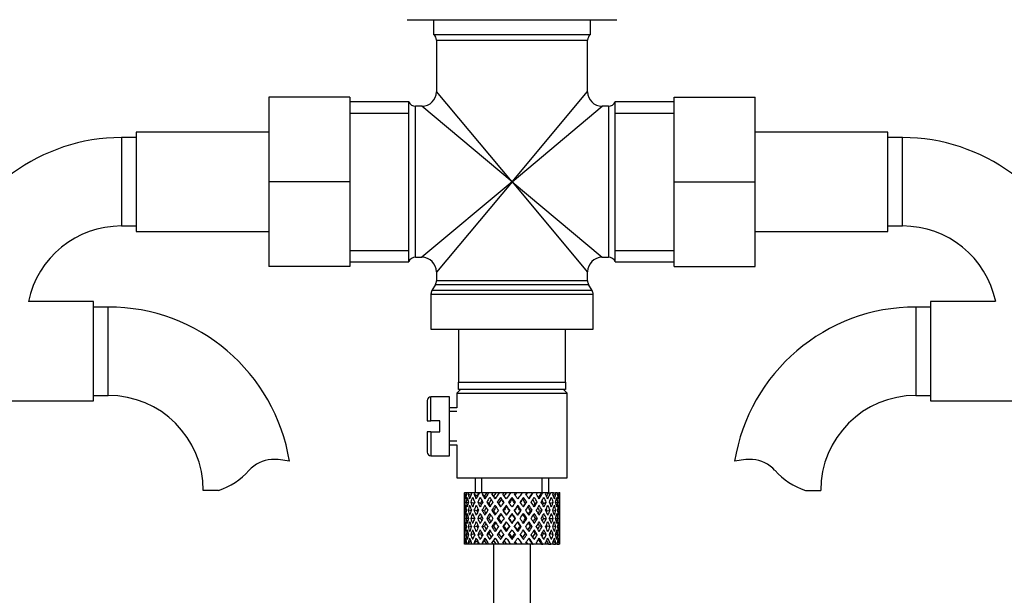
# Model space of a CAD drawing. Units: millimetres. Extents: x 0 to 1164, y 0 to 2042.
# Drawn here: x 569 to 703, y 1333 to 1411 of the extents above; entities that cross this region are included whole.
import ezdxf
from ezdxf import colors
from ezdxf.entities.mleader import LeaderData, LeaderLine
from ezdxf.math import Vec2, Vec3

# ---------------------------------------------------------------- set-up
doc = ezdxf.new("R2010")
doc.units = ezdxf.units.MM
doc.layers.add('DV1_Défaut', color=7, linetype='Continuous')
doc.layers.add('Défaut', color=7, linetype='Continuous')

# ---------------------------------------------------------------- blocks, each defined once
blk = doc.blocks.new('_DOT')
at = {"color": 0}
blk.add_line((0, 0), (-1, 0), dxfattribs=at)
at = {"color": 0, "const_width": 0.333}
blk.add_lwpolyline([(-0.1665, 0, 1), (0.1665, 0, 1)], format="xyb", close=True, dxfattribs=at)
blk = doc.blocks.new('SE')
at = {"layer": 'DV1_Défaut', "color": 7, "linetype": 'Continuous'}
for p, q in [((622.08, 1411.05), (650.51, 1411.05)), ((625.65, 1411.05), (625.65, 1409.05)), ((646.95, 1409.05), (646.95, 1411.05)), ((625.65, 1409.05), (646.95, 1409.05)), ((626.05, 1408.25), (646.55, 1408.25)), ((626.05, 1408.25), (626.05, 1401.3)), ((646.55, 1401.3), (646.55, 1408.25)), ((603.3, 1400.55), (603.3, 1389.05)), ((614.3, 1400.55), (603.3, 1400.55)), ((614.3, 1400.55), (614.3, 1389.05)), ((636.3, 1389.05), (626.05, 1401.3)), ((636.3, 1389.05), (646.55, 1401.3)), ((658.3, 1400.55), (669.3, 1400.55)), ((658.3, 1389.02), (658.3, 1400.55)), ((669.3, 1389.02), (669.3, 1400.55)), ((622.3, 1399.9), (614.3, 1399.9)), ((622.3, 1378.2), (622.3, 1399.9)), ((623.21, 1378.8), (623.21, 1399.3)), ((624.05, 1399.3), (623.21, 1399.3)), ((636.3, 1389.05), (624.05, 1399.3)), ((636.3, 1389.05), (648.55, 1399.3)), ((649.38, 1399.3), (648.55, 1399.3)), ((649.38, 1399.3), (649.38, 1378.8)), ((650.3, 1378.2), (650.3, 1399.9)), ((658.3, 1399.9), (650.3, 1399.9)), ((614.3, 1398.37), (622.3, 1398.37)), ((650.3, 1398.37), (658.3, 1398.37)), ((583.3, 1395.05), (583.3, 1383.05)), ((585.3, 1395.05), (583.3, 1395.05)), ((585.3, 1395.8), (585.3, 1382.3)), ((603.3, 1395.8), (585.3, 1395.8)), ((687.3, 1395.8), (669.3, 1395.8)), ((687.3, 1382.3), (687.3, 1395.8)), ((689.3, 1395.05), (687.3, 1395.05)), ((689.3, 1383.05), (689.3, 1395.05)), ((603.3, 1389.05), (603.3, 1377.55)), ((614.3, 1389.05), (603.3, 1389.05)), ((614.3, 1389.05), (614.3, 1377.55)), ((636.3, 1389.05), (624.05, 1378.8)), ((636.3, 1389.05), (626.05, 1376.8)), ((636.3, 1389.05), (646.55, 1376.8)), ((636.3, 1389.05), (648.55, 1378.8)), ((658.3, 1389.02), (669.3, 1389.02)), ((658.3, 1377.55), (658.3, 1389.02)), ((669.3, 1377.55), (669.3, 1389.02)), ((583.3, 1383.05), (585.3, 1383.05)), ((687.3, 1383.05), (689.3, 1383.05)), ((585.3, 1382.3), (603.3, 1382.3)), ((669.3, 1382.3), (687.3, 1382.3)), ((614.3, 1379.73), (622.3, 1379.73)), ((650.3, 1379.73), (658.3, 1379.73)), ((614.3, 1377.55), (603.3, 1377.55)), ((614.3, 1378.2), (622.3, 1378.2)), ((623.21, 1378.8), (624.05, 1378.8)), ((648.55, 1378.8), (649.38, 1378.8)), ((650.3, 1378.2), (658.3, 1378.2)), ((658.3, 1377.55), (669.3, 1377.55)), ((626.05, 1376.8), (626.05, 1375.62)), ((646.55, 1375.62), (646.55, 1376.8)), ((625.91, 1375.12), (625.43, 1374.28)), ((625.91, 1375.12), (646.68, 1375.12)), ((646.55, 1375.62), (626.05, 1375.62)), ((647.16, 1374.28), (646.68, 1375.12)), ((625.3, 1373.78), (647.3, 1373.78)), ((625.3, 1373.78), (625.3, 1369.05)), ((647.16, 1374.28), (625.43, 1374.28)), ((647.3, 1369.05), (647.3, 1373.78)), ((579.5, 1372.8), (570.67, 1372.8)), ((579.5, 1359.3), (579.5, 1372.8)), ((693.1, 1372.8), (693.1, 1359.3)), ((701.93, 1372.8), (693.1, 1372.8)), ((581.5, 1372.05), (579.5, 1372.05)), ((581.5, 1360.05), (581.5, 1372.05)), ((691.1, 1372.05), (691.1, 1360.05)), ((693.1, 1372.05), (691.1, 1372.05)), ((625.3, 1369.05), (647.3, 1369.05)), ((629.05, 1369.05), (629.05, 1361.85)), ((643.55, 1361.85), (643.55, 1369.05)), ((629.05, 1360.85), (629.05, 1361.85)), ((629.05, 1361.85), (643.55, 1361.85)), ((643.55, 1361.85), (643.55, 1360.85)), ((629.3, 1360.85), (628.8, 1360.35)), ((628.8, 1360.35), (643.8, 1360.35)), ((628.8, 1360.35), (628.8, 1358.35)), ((643.55, 1360.85), (629.05, 1360.85)), ((643.8, 1360.35), (643.3, 1360.85)), ((643.8, 1348.85), (643.8, 1360.35)), ((561.5, 1359.3), (579.5, 1359.3)), ((579.5, 1360.05), (581.5, 1360.05)), ((624.8, 1359.35), (624.8, 1356.6)), ((625.3, 1356.6), (625.3, 1359.85)), ((627.8, 1359.85), (625.3, 1359.85)), ((627.8, 1351.85), (627.8, 1359.85)), ((691.1, 1360.05), (693.1, 1360.05)), ((693.1, 1359.3), (711.1, 1359.3)), ((628.8, 1358.35), (627.8, 1358.35)), ((628.8, 1357.86), (627.8, 1357.86)), ((624.8, 1356.6), (625.3, 1356.6)), ((626.5, 1356.6), (625.3, 1356.6)), ((626.5, 1355.1), (626.5, 1356.6)), ((625.3, 1355.1), (624.8, 1355.1)), ((624.8, 1355.1), (624.8, 1352.35)), ((625.3, 1355.1), (625.3, 1351.85)), ((625.3, 1355.1), (626.5, 1355.1)), ((628.8, 1353.84), (627.8, 1353.84)), ((627.8, 1353.35), (628.8, 1353.35)), ((628.8, 1353.35), (628.8, 1348.85)), ((625.3, 1351.85), (627.8, 1351.85)), ((628.8, 1348.85), (643.8, 1348.85)), ((631.3, 1348.85), (631.3, 1346.85)), ((632.22, 1346.85), (632.22, 1348.85)), ((640.38, 1346.85), (640.38, 1348.85)), ((641.3, 1346.85), (641.3, 1348.85)), ((596.48, 1347.14), (594.41, 1347.14)), ((629.92, 1346.85), (629.83, 1346.85)), ((630.16, 1346.85), (629.92, 1346.85)), ((630.41, 1346.85), (630.16, 1346.85)), ((630.85, 1346.85), (630.41, 1346.85)), ((631.24, 1346.85), (630.85, 1346.85)), ((631.78, 1346.85), (631.24, 1346.85)), ((632.37, 1346.85), (631.86, 1346.85)), ((632.86, 1346.85), (632.37, 1346.85)), ((633.13, 1346.85), (632.86, 1346.85)), ((633.72, 1346.85), (633.13, 1346.85)), ((634.14, 1346.85), (633.72, 1346.85)), ((634.58, 1346.85), (634.14, 1346.85)), ((635.22, 1346.85), (634.58, 1346.85)), ((635.54, 1346.85), (635.22, 1346.85)), ((636.13, 1346.85), (635.54, 1346.85)), ((636.79, 1346.85), (636.13, 1346.85)), ((636.98, 1346.85), (636.79, 1346.85)), ((637.75, 1346.85), (636.98, 1346.85)), ((638.32, 1346.85), (637.69, 1346.85)), ((638.39, 1346.85), (638.32, 1346.85)), ((639.1, 1346.85), (638.39, 1346.85)), ((639.1, 1346.85), (639.17, 1346.85)), ((639.74, 1346.85), (639.17, 1346.85)), ((640.29, 1346.85), (639.68, 1346.85)), ((640.29, 1346.85), (640.48, 1346.85)), ((640.96, 1346.85), (640.48, 1346.85)), ((641.25, 1346.85), (640.96, 1346.85)), ((641.25, 1346.85), (641.55, 1346.85)), ((641.91, 1346.85), (641.55, 1346.85)), ((641.91, 1346.85), (642.18, 1346.85)), ((642.43, 1346.85), (642.18, 1346.85)), ((642.43, 1346.85), (642.67, 1346.85)), ((642.77, 1346.85), (642.67, 1346.85)), ((676.12, 1347.14), (678.19, 1347.14)), ((629.8, 1346.01), (629.8, 1345.14)), ((629.91, 1345.53), (629.8, 1345.57)), ((630.09, 1346.54), (629.89, 1346.64)), ((630.37, 1345.46), (630.07, 1345.57)), ((630.7, 1346.45), (630.34, 1346.64)), ((631.14, 1345.4), (630.69, 1345.57)), ((631.55, 1346.38), (631.14, 1346.64)), ((632.02, 1345.4), (631.65, 1345.57)), ((632.57, 1346.38), (632.24, 1346.64)), ((633.15, 1345.4), (632.87, 1345.57)), ((633.8, 1346.38), (633.57, 1346.64)), ((634.47, 1345.4), (634.29, 1345.57)), ((634.74, 1346.21), (634.86, 1345.95)), ((636.3, 1346.21), (636.3, 1345.95)), ((637.85, 1346.21), (637.73, 1345.95)), ((638.13, 1345.4), (638.31, 1345.57)), ((639.44, 1345.4), (639.73, 1345.57)), ((640.57, 1345.4), (640.95, 1345.57)), ((641.46, 1345.4), (641.9, 1345.57)), ((642.25, 1346.64), (641.9, 1346.45)), ((642.53, 1345.57), (642.22, 1345.46)), ((642.7, 1346.64), (642.51, 1346.54)), ((642.79, 1345.57), (642.68, 1345.53)), ((642.8, 1345.14), (642.8, 1346.01)), ((630.11, 1344.43), (629.89, 1344.47)), ((630.75, 1344.39), (630.34, 1344.47)), ((631.54, 1344.38), (631.13, 1344.47)), ((632.55, 1344.38), (632.22, 1344.47)), ((633.78, 1344.38), (633.55, 1344.47)), ((635.16, 1344.38), (635.04, 1344.47)), ((635.51, 1345.14), (635.57, 1344.96)), ((637.08, 1345.14), (637.02, 1344.96)), ((637.43, 1344.38), (637.55, 1344.47)), ((638.81, 1344.38), (639.04, 1344.47)), ((640.04, 1344.38), (640.37, 1344.47)), ((641.05, 1344.38), (641.47, 1344.47)), ((641.84, 1344.39), (642.26, 1344.47)), ((642.71, 1344.47), (642.49, 1344.43)), ((629.8, 1343.79), (629.8, 1342.91)), ((629.92, 1343.35), (629.8, 1343.35)), ((630.41, 1343.35), (630.07, 1343.35)), ((631.13, 1343.35), (630.69, 1343.35)), ((632.01, 1343.35), (631.64, 1343.35)), ((633.14, 1343.35), (632.86, 1343.35)), ((634.46, 1343.35), (634.28, 1343.35)), ((635.88, 1343.35), (635.82, 1343.35)), ((636.3, 1344.03), (636.3, 1343.95)), ((636.72, 1343.35), (636.78, 1343.35)), ((638.14, 1343.35), (638.31, 1343.35)), ((639.45, 1343.35), (639.73, 1343.35)), ((640.58, 1343.35), (640.95, 1343.35)), ((641.46, 1343.35), (641.9, 1343.35)), ((642.19, 1343.35), (642.53, 1343.35)), ((642.67, 1343.35), (642.79, 1343.35)), ((642.8, 1342.91), (642.8, 1343.79)), ((629.8, 1341.56), (629.8, 1340.69)), ((629.89, 1342.23), (630.11, 1342.27)), ((630.34, 1342.23), (630.75, 1342.31)), ((631.13, 1342.23), (631.54, 1342.32)), ((632.22, 1342.23), (632.55, 1342.32)), ((633.55, 1342.23), (633.78, 1342.32)), ((635.04, 1342.23), (635.16, 1342.32)), ((635.57, 1341.73), (635.51, 1341.56)), ((636.3, 1342.75), (636.3, 1342.67)), ((637.02, 1341.73), (637.08, 1341.56)), ((637.55, 1342.23), (637.43, 1342.32)), ((639.04, 1342.23), (638.81, 1342.32)), ((640.37, 1342.23), (640.04, 1342.32)), ((641.47, 1342.23), (641.05, 1342.32)), ((642.26, 1342.23), (641.84, 1342.31)), ((642.49, 1342.27), (642.71, 1342.23)), ((642.8, 1340.69), (642.8, 1341.56)), ((629.8, 1341.13), (629.91, 1341.17)), ((629.89, 1340.06), (630.09, 1340.16)), ((630.07, 1341.13), (630.37, 1341.24)), ((630.34, 1340.06), (630.7, 1340.25)), ((630.69, 1341.13), (631.14, 1341.3)), ((631.14, 1340.06), (631.55, 1340.32)), ((631.65, 1341.13), (632.02, 1341.3)), ((632.24, 1340.06), (632.57, 1340.32)), ((632.87, 1341.13), (633.15, 1341.3)), ((633.57, 1340.06), (633.8, 1340.32)), ((634.29, 1341.13), (634.47, 1341.3)), ((634.86, 1340.75), (634.74, 1340.49)), ((636.3, 1340.75), (636.3, 1340.49)), ((637.73, 1340.75), (637.85, 1340.49)), ((638.31, 1341.13), (638.13, 1341.3)), ((639.73, 1341.13), (639.44, 1341.3)), ((640.95, 1341.13), (640.57, 1341.3)), ((641.9, 1341.13), (641.46, 1341.3)), ((641.9, 1340.25), (642.25, 1340.06)), ((642.22, 1341.24), (642.53, 1341.13)), ((642.51, 1340.16), (642.7, 1340.06)), ((642.68, 1341.17), (642.79, 1341.13)), ((629.92, 1339.85), (629.83, 1339.85)), ((630.16, 1339.85), (629.92, 1339.85)), ((630.41, 1339.85), (630.16, 1339.85)), ((630.85, 1339.85), (630.41, 1339.85)), ((631.24, 1339.85), (630.85, 1339.85)), ((631.78, 1339.85), (631.24, 1339.85)), ((632.37, 1339.85), (631.86, 1339.85)), ((632.86, 1339.85), (632.37, 1339.85)), ((633.13, 1339.85), (632.86, 1339.85)), ((633.72, 1339.85), (633.13, 1339.85)), ((634.14, 1339.85), (633.72, 1339.85)), ((633.8, 1339.85), (633.8, 1319.05)), ((634.58, 1339.85), (634.14, 1339.85)), ((635.22, 1339.85), (634.58, 1339.85)), ((635.54, 1339.85), (635.22, 1339.85)), ((636.13, 1339.85), (635.54, 1339.85)), ((636.79, 1339.85), (636.13, 1339.85)), ((636.98, 1339.85), (636.79, 1339.85)), ((637.75, 1339.85), (636.98, 1339.85)), ((638.32, 1339.85), (637.69, 1339.85)), ((638.39, 1339.85), (638.32, 1339.85)), ((639.1, 1339.85), (638.39, 1339.85)), ((638.8, 1319.05), (638.8, 1339.85)), ((639.1, 1339.85), (639.17, 1339.85)), ((639.74, 1339.85), (639.17, 1339.85)), ((640.29, 1339.85), (639.68, 1339.85)), ((640.29, 1339.85), (640.48, 1339.85)), ((640.96, 1339.85), (640.48, 1339.85)), ((641.25, 1339.85), (640.96, 1339.85)), ((641.25, 1339.85), (641.55, 1339.85)), ((641.91, 1339.85), (641.55, 1339.85)), ((641.91, 1339.85), (642.18, 1339.85)), ((642.43, 1339.85), (642.18, 1339.85)), ((642.43, 1339.85), (642.67, 1339.85)), ((642.77, 1339.85), (642.67, 1339.85))]:
    blk.add_line(p, q, dxfattribs=at)
for centre, radius, start, end in [((625.05, 1408.25), 1, 0, 53.1301), ((647.55, 1408.25), 1, 126.8699, 180), ((624.05, 1401.3), 2, 271.3263, 358.609), ((648.55, 1401.3), 2, 181.3263, 268.609), ((623.21, 1400.3), 1, 203.5782, 270), ((649.38, 1400.3), 1, 270, 336.4218), ((583.3, 1370.14), 24.91, 90, 162.6972), ((689.3, 1370.14), 24.91, 17.3028, 90), ((583.3, 1370.14), 12.91, 90, 168.1158), ((689.3, 1370.14), 12.91, 11.8842, 90), ((623.21, 1377.8), 1, 90, 156.4218), ((624.05, 1376.8), 2, 1.3263, 88.609), ((648.55, 1376.8), 2, 91.3263, 178.609), ((649.38, 1377.8), 1, 23.5782, 90), ((625.05, 1375.62), 1, 330, 0), ((647.55, 1375.62), 1, 180, 210), ((626.3, 1373.78), 1, 150, 180), ((646.3, 1373.78), 1, 0, 30), ((581.5, 1347.14), 24.91, 9.1614, 90), ((691.1, 1347.14), 24.91, 90, 170.8402), ((581.5, 1347.14), 12.91, 0, 90), ((625.3, 1359.35), 0.5, 90, 180), ((691.1, 1347.14), 12.91, 90, 180), ((625.3, 1352.35), 0.5, 180, 270), ((603.88, 1346.94), 4.4, 93.0658, 138.071), ((604.09, 1342.99), 8.36, 76.192, 93.0658), ((668.5, 1342.99), 8.36, 86.9342, 103.808), ((668.71, 1346.94), 4.4, 41.929, 86.9342), ((593.25, 1356.49), 9.89, 289.0597, 318.071), ((679.35, 1356.49), 9.89, 221.929, 250.9403)]:
    blk.add_arc(centre, radius, start, end, dxfattribs=at)
for centre, major_axis, ratio, start_param, end_param in [((636.3, 1343.79), (-2.73, 9.11), 0.647391, 1.04301, 1.137739), ((636.3, 1342.91), (-4.37, 8.98), 0.535191, 0.877988, 0.903103), ((636.3, 1342.91), (-2.73, 9.11), 0.647391, 0.941556, 0.966672), ((636.3, 1343.79), (0, 9.28), 0.700208, 1.234406, 1.329135), ((636.3, 1342.91), (0, 9.28), 0.700208, 1.132952, 1.158068), ((636.3, 1343.79), (2.73, 9.11), 0.647391, 1.425802, 1.520531), ((636.3, 1342.91), (2.73, 9.11), 0.647391, 1.324348, 1.349464), ((636.3, 1343.79), (4.37, 8.98), 0.535191, 1.489371, 1.5841), ((636.3, 1342.91), (2.52, 8.41), 0.647391, 1.284963, 1.345273), ((636.3, 1342.91), (4.37, 8.98), 0.535191, 1.387917, 1.413032), ((636.3, 1342.91), (4.04, 8.29), 0.535191, 1.348532, 1.408842), ((636.3, 1343.79), (5.34, 9.02), 0.411129, 1.473096, 1.567826), ((636.3, 1342.91), (5.34, 9.02), 0.411129, 1.371643, 1.396758), ((636.3, 1342.91), (4.93, 8.33), 0.411129, 1.332257, 1.392568), ((636.3, 1343.79), (5.94, 9.12), 0.289231, 1.420565, 1.515294), ((636.3, 1342.91), (5.94, 9.12), 0.289231, 1.319111, 1.344227), ((636.3, 1342.91), (5.48, 8.42), 0.289231, 1.279726, 1.340036), ((636.3, 1343.79), (6.3, 9.22), 0.171511, 1.351156, 1.445886), ((636.3, 1342.91), (6.3, 9.22), 0.171511, 1.249703, 1.274818), ((636.3, 1342.91), (5.82, 8.51), 0.171511, 1.210317, 1.254758), ((636.3, 1343.79), (6.48, 9.28), 0.056817, 1.274069, 1.368798), ((636.3, 1342.91), (6.48, 9.28), 0.056817, 1.172615, 1.19773), ((636.3, 1342.91), (5.98, 8.56), 0.056817, 1.13323, 1.1669), ((636.3, 1343.79), (5.98, 8.56), 0.056817, -1.263295, -1.165449), ((636.3, 1343.79), (6.48, 9.28), 0.056817, -1.289473, -1.194743), ((636.3, 1342.91), (6.48, 9.28), 0.056817, -1.118405, -1.09329), ((636.3, 1343.79), (5.82, 8.51), 0.171511, -1.173057, -1.088361), ((636.3, 1343.79), (6.3, 9.22), 0.171511, -1.212385, -1.117656), ((636.3, 1342.91), (6.3, 9.22), 0.171511, -1.041317, -1.016202), ((636.3, 1343.79), (5.48, 8.42), 0.289231, -1.084924, -1.018953), ((636.3, 1343.79), (5.94, 9.12), 0.289231, -1.142976, -1.048247), ((636.3, 1342.91), (5.94, 9.12), 0.289231, -0.971909, -0.946794), ((636.3, 1342.91), (0, 9.28), 0.700208, -1.158068, -1.132952), ((636.3, 1343.79), (0, 9.28), 0.700208, -1.329135, -1.234406), ((636.3, 1342.91), (2.73, 9.11), 0.647391, -0.966672, -0.941556), ((636.3, 1343.79), (2.73, 9.11), 0.647391, -1.137739, -1.04301), ((636.3, 1342.91), (4.37, 8.98), 0.535191, -0.903103, -0.877988), ((636.3, 1342.91), (-2.73, 9.11), 0.647391, 1.016909, 1.089362), ((636.3, 1343.79), (-2.73, 9.11), 0.647391, 1.127273, 1.137739), ((636.3, 1343.79), (-2.73, 9.11), 0.647391, 1.186116, 1.25857), ((636.3, 1342.91), (-4.37, 8.98), 0.535191, 0.95334, 1.025794), ((636.3, 1343.79), (0, 9.28), 0.700208, 1.377512, 1.449966), ((636.3, 1343.79), (-4.37, 8.98), 0.535191, 1.003577, 1.074171), ((636.3, 1342.91), (0, 9.28), 0.700208, 1.208305, 1.280758), ((636.3, 1343.79), (-4.37, 8.98), 0.535191, 1.122547, 1.195001), ((636.3, 1342.91), (-5.34, 9.02), 0.411129, 0.969614, 1.042068), ((636.3, 1343.79), (2.73, 9.11), 0.647391, 1.568908, 1.641362), ((636.3, 1343.79), (-5.34, 9.02), 0.411129, 1.019852, 1.090445), ((636.3, 1342.91), (2.73, 9.11), 0.647391, 1.399701, 1.472154), ((636.3, 1343.79), (-5.34, 9.02), 0.411129, 1.138822, 1.211275), ((636.3, 1342.91), (-5.94, 9.12), 0.289231, 1.022146, 1.0946), ((636.3, 1343.79), (-4.37, -8.98), 0.535191, 4.77407, 4.846523), ((636.3, 1343.79), (-5.94, 9.12), 0.289231, 1.072383, 1.142976), ((636.3, 1342.91), (2.52, 8.41), 0.647391, 1.44341, 1.468119), ((636.3, 1342.91), (4.37, 8.98), 0.535191, 1.46327, 1.535723), ((636.3, 1343.79), (-5.94, 9.12), 0.289231, 1.191353, 1.263807), ((636.3, 1342.91), (-6.3, 9.22), 0.171511, 1.091555, 1.164008), ((636.3, 1343.79), (-5.34, -9.02), 0.411129, 4.757795, 4.830249), ((636.3, 1342.91), (4.04, 8.29), 0.535191, 1.484121, 1.531688), ((636.3, 1343.79), (-6.3, 9.22), 0.171511, 1.141792, 1.212385), ((636.3, 1343.79), (-5.82, 8.51), 0.171511, 1.145982, 1.173057), ((636.3, 1342.91), (5.34, 9.02), 0.411129, 1.446995, 1.519449), ((636.3, 1343.79), (-6.3, 9.22), 0.171511, 1.260762, 1.333216), ((636.3, 1342.91), (4.93, 8.33), 0.411129, 1.446995, 1.515414), ((636.3, 1342.91), (-6.48, 9.28), 0.056817, 1.168642, 1.241096), ((636.3, 1343.79), (5.94, 9.12), 0.289231, 1.563671, 1.636125), ((636.3, 1343.79), (-6.48, 9.28), 0.056817, 1.218879, 1.289473), ((636.3, 1343.79), (-5.98, 8.56), 0.056817, 1.22307, 1.263295), ((636.3, 1342.91), (5.94, 9.12), 0.289231, 1.394464, 1.466917), ((636.3, 1343.79), (-6.48, 9.28), 0.056817, 1.33785, 1.410303), ((636.3, 1342.91), (5.48, 8.42), 0.289231, 1.394464, 1.462882), ((636.3, 1342.91), (-6.48, 9.28), 0.056817, -1.320421, -1.247968), ((636.3, 1343.79), (6.3, 9.22), 0.171511, 1.494263, 1.566716), ((636.3, 1342.91), (-5.98, 8.56), 0.056817, -1.300887, -1.247968), ((636.3, 1343.79), (-6.48, 9.28), 0.056817, -1.368798, -1.298205), ((636.3, 1342.91), (6.3, 9.22), 0.171511, 1.325055, 1.397509), ((636.3, 1343.79), (-6.48, 9.28), 0.056817, -1.489629, -1.417175), ((636.3, 1342.91), (5.82, 8.51), 0.171511, 1.325055, 1.393474), ((636.3, 1342.91), (-6.3, 9.22), 0.171511, -1.397509, -1.325055), ((636.3, 1342.91), (-5.82, 8.51), 0.171511, -1.393474, -1.325055), ((636.3, 1343.79), (6.48, 9.28), 0.056817, 1.417175, 1.489629), ((636.3, 1343.79), (-6.3, 9.22), 0.171511, -1.445886, -1.375292), ((636.3, 1342.91), (6.48, 9.28), 0.056817, 1.247968, 1.320421), ((636.3, 1343.79), (-6.3, 9.22), 0.171511, 4.716469, 4.788923), ((636.3, 1342.91), (5.98, 8.56), 0.056817, 1.247968, 1.300887), ((636.3, 1342.91), (-5.48, 8.42), 0.289231, -1.462882, -1.394464), ((636.3, 1342.91), (-5.94, 9.12), 0.289231, -1.466917, -1.394464), ((636.3, 1343.79), (6.48, 9.28), 0.056817, -1.410303, -1.33785), ((636.3, 1343.79), (-5.94, 9.12), 0.289231, -1.515294, -1.444701), ((636.3, 1342.91), (6.48, 9.28), 0.056817, -1.241096, -1.168642), ((636.3, 1343.79), (5.94, -9.12), 0.289231, 1.505468, 1.577921), ((636.3, 1342.91), (-4.93, 8.33), 0.411129, -1.515414, -1.446995), ((636.3, 1342.91), (-5.34, 9.02), 0.411129, -1.519449, -1.446995), ((636.3, 1343.79), (6.3, 9.22), 0.171511, -1.333216, -1.260762), ((636.3, 1343.79), (-5.34, 9.02), 0.411129, 4.715359, 4.785953), ((636.3, 1342.91), (6.3, 9.22), 0.171511, -1.164008, -1.091555), ((636.3, 1343.79), (5.34, -9.02), 0.411129, 1.452936, 1.52539), ((636.3, 1342.91), (-4.04, 8.29), 0.535191, 4.751497, 4.799065), ((636.3, 1342.91), (-4.37, 8.98), 0.535191, 4.747462, 4.819916), ((636.3, 1343.79), (5.94, 9.12), 0.289231, -1.263807, -1.191353), ((636.3, 1343.79), (4.37, -8.98), 0.535191, 1.557492, 1.628086), ((636.3, 1342.91), (5.94, 9.12), 0.289231, -1.0946, -1.022146), ((636.3, 1343.79), (4.37, -8.98), 0.535191, 1.436662, 1.509116), ((636.3, 1342.91), (-2.52, 8.41), 0.647391, -1.468119, -1.44341), ((636.3, 1342.91), (-2.73, 9.11), 0.647391, 4.811031, 4.883484), ((636.3, 1343.79), (5.34, 9.02), 0.411129, -1.211275, -1.138822), ((636.3, 1343.79), (-2.73, 9.11), 0.647391, 4.762654, 4.833247), ((636.3, 1343.79), (5.34, 9.02), 0.411129, -1.090445, -1.019852), ((636.3, 1342.91), (5.34, 9.02), 0.411129, -1.042068, -0.969614), ((636.3, 1343.79), (2.73, -9.11), 0.647391, 1.500231, 1.572684), ((636.3, 1342.91), (0, 9.28), 0.700208, -1.280758, -1.208305), ((636.3, 1343.79), (4.37, 8.98), 0.535191, -1.195001, -1.122547), ((636.3, 1343.79), (4.37, 8.98), 0.535191, -1.074171, -1.003577), ((636.3, 1342.91), (4.37, 8.98), 0.535191, -1.025794, -0.95334), ((636.3, 1343.79), (0, 9.28), 0.700208, 4.833219, 4.905673), ((636.3, 1342.91), (2.73, 9.11), 0.647391, -1.089362, -1.016909), ((636.3, 1343.79), (2.73, 9.11), 0.647391, -1.25857, -1.186116), ((636.3, 1343.79), (2.73, 9.11), 0.647391, -1.137739, -1.127273), ((636.3, 1342.91), (-2.73, 9.11), 0.647391, 1.137739, 1.211254), ((636.3, 1343.79), (0, 9.28), 0.700208, 1.497281, 1.570796), ((636.3, 1342.91), (0, 9.28), 0.700208, 1.329135, 1.40265), ((636.3, 1343.79), (-2.73, 9.11), 0.647391, 1.305885, 1.3794), ((636.3, 1342.91), (-4.37, 8.98), 0.535191, 1.074171, 1.147686), ((636.3, 1343.79), (-2.73, -9.11), 0.647391, 4.83027, 4.903785), ((636.3, 1342.91), (-2.73, -9.11), 0.647391, 4.662124, 4.735639), ((636.3, 1343.79), (-4.37, 8.98), 0.535191, 1.242316, 1.315832), ((636.3, 1342.91), (-5.34, 9.02), 0.411129, 1.090445, 1.16396), ((636.3, 1343.79), (-4.37, -8.98), 0.535191, -1.389347, -1.315832), ((636.3, 1342.91), (-4.37, -8.98), 0.535191, 4.725693, 4.799208), ((636.3, 1343.79), (-5.34, 9.02), 0.411129, 1.258591, 1.332106), ((636.3, 1342.91), (-5.94, 9.12), 0.289231, 1.142976, 1.216492), ((636.3, 1343.79), (-5.34, -9.02), 0.411129, -1.405621, -1.332106), ((636.3, 1342.91), (-4.04, -8.29), 0.535191, -1.521086, -1.487924), ((636.3, 1343.79), (-4.93, 8.33), 0.411129, 1.262537, 1.285008), ((636.3, 1343.79), (-5.48, 8.42), 0.289231, 1.195388, 1.221612), ((636.3, 1342.91), (-5.34, -9.02), 0.411129, 4.709418, 4.782934), ((636.3, 1343.79), (-5.94, 9.12), 0.289231, 1.311122, 1.384637), ((636.3, 1342.91), (4.93, 8.33), 0.411129, 1.586201, 1.637395), ((636.3, 1343.79), (-5.48, 8.42), 0.289231, 1.315069, 1.355862), ((636.3, 1342.91), (-6.3, 9.22), 0.171511, 1.212385, 1.2859), ((636.3, 1343.79), (-5.94, -9.12), 0.289231, -1.458153, -1.384637), ((636.3, 1343.79), (-5.82, 8.51), 0.171511, 1.264797, 1.306209), ((636.3, 1342.91), (-5.94, -9.12), 0.289231, 4.656887, 4.730402), ((636.3, 1343.79), (-6.3, 9.22), 0.171511, 1.380531, 1.454046), ((636.3, 1342.91), (5.48, 8.42), 0.289231, 1.515294, 1.584863), ((636.3, 1343.79), (-5.82, 8.51), 0.171511, 1.384477, 1.438241), ((636.3, 1342.91), (-6.48, 9.28), 0.056817, 1.289473, 1.362988), ((636.3, 1343.79), (-6.3, -9.22), 0.171511, -1.527561, -1.454046), ((636.3, 1343.79), (-5.98, 8.56), 0.056817, 1.341884, 1.394954), ((636.3, 1342.91), (6.3, 9.22), 0.171511, 1.445886, 1.519401), ((636.3, 1343.79), (-6.48, 9.28), 0.056817, 1.457618, 1.531134), ((636.3, 1342.91), (5.82, 8.51), 0.171511, 1.445886, 1.515454), ((636.3, 1343.79), (-5.98, 8.56), 0.056817, 1.461565, 1.531134), ((636.3, 1342.91), (-6.48, 9.28), 0.056817, -1.442313, -1.368798), ((636.3, 1343.79), (6.48, 9.28), 0.056817, 1.536944, 1.610459), ((636.3, 1342.91), (-5.98, 8.56), 0.056817, -1.438367, -1.368798), ((636.3, 1342.91), (6.48, 9.28), 0.056817, 1.368798, 1.442313), ((636.3, 1342.91), (5.98, 8.56), 0.056817, 1.368798, 1.438367), ((636.3, 1343.79), (6.48, -9.28), 0.056817, 1.531134, 1.604649), ((636.3, 1342.91), (-5.82, 8.51), 0.171511, -1.515454, -1.445886), ((636.3, 1343.79), (5.98, 8.56), 0.056817, -1.531134, -1.461565), ((636.3, 1342.91), (-6.3, 9.22), 0.171511, -1.519401, -1.445886), ((636.3, 1343.79), (6.48, 9.28), 0.056817, -1.531134, -1.457618), ((636.3, 1343.79), (5.98, 8.56), 0.056817, -1.394954, -1.341884), ((636.3, 1342.91), (6.48, 9.28), 0.056817, -1.362988, -1.289473), ((636.3, 1343.79), (6.3, -9.22), 0.171511, 1.454046, 1.527561), ((636.3, 1342.91), (5.48, -8.42), 0.289231, 1.55673, 1.626298), ((636.3, 1343.79), (5.82, 8.51), 0.171511, -1.438241, -1.384477), ((636.3, 1342.91), (-5.94, 9.12), 0.289231, 4.694376, 4.767891), ((636.3, 1343.79), (6.3, 9.22), 0.171511, -1.454046, -1.380531), ((636.3, 1343.79), (5.82, 8.51), 0.171511, -1.306209, -1.264797), ((636.3, 1342.91), (6.3, 9.22), 0.171511, -1.2859, -1.212385), ((636.3, 1343.79), (5.94, -9.12), 0.289231, 1.384637, 1.458153), ((636.3, 1342.91), (4.93, -8.33), 0.411129, 1.504198, 1.555392), ((636.3, 1343.79), (5.48, 8.42), 0.289231, -1.355862, -1.315069), ((636.3, 1342.91), (-5.34, 9.02), 0.411129, 4.641844, 4.715359), ((636.3, 1343.79), (5.94, 9.12), 0.289231, -1.384637, -1.311122), ((636.3, 1343.79), (5.48, 8.42), 0.289231, -1.221612, -1.195388), ((636.3, 1342.91), (5.94, 9.12), 0.289231, -1.216492, -1.142976), ((636.3, 1343.79), (5.34, -9.02), 0.411129, 1.332106, 1.405621), ((636.3, 1342.91), (4.04, -8.29), 0.535191, 1.487924, 1.521086), ((636.3, 1343.79), (4.93, 8.33), 0.411129, -1.285008, -1.262537), ((636.3, 1342.91), (4.37, -8.98), 0.535191, 1.483977, 1.557492), ((636.3, 1343.79), (5.34, 9.02), 0.411129, -1.332106, -1.258591), ((636.3, 1342.91), (5.34, 9.02), 0.411129, -1.16396, -1.090445), ((636.3, 1343.79), (4.37, -8.98), 0.535191, 1.315832, 1.389347), ((636.3, 1342.91), (-2.73, 9.11), 0.647391, 4.689139, 4.762654), ((636.3, 1343.79), (4.37, 8.98), 0.535191, -1.315832, -1.242316), ((636.3, 1342.91), (4.37, 8.98), 0.535191, -1.147686, -1.074171), ((636.3, 1343.79), (2.73, -9.11), 0.647391, 1.3794, 1.452915), ((636.3, 1342.91), (0, 9.28), 0.700208, 4.880535, 4.95405), ((636.3, 1343.79), (2.73, 9.11), 0.647391, -1.3794, -1.305885), ((636.3, 1342.91), (2.73, 9.11), 0.647391, -1.211254, -1.137739), ((636.3, 1343.79), (0, 9.28), 0.700208, 4.712389, 4.785904), ((636.3, 1342.91), (0, 9.28), 0.700208, 1.449966, 1.523826), ((636.3, 1343.79), (0, -9.28), 0.700208, 4.759359, 4.833219), ((636.3, 1342.91), (0, -9.28), 0.700208, 4.712389, 4.785904), ((636.3, 1342.91), (-2.73, 9.11), 0.647391, 1.25857, 1.33243), ((636.3, 1343.79), (-2.73, -9.11), 0.647391, -1.33243, -1.25857), ((636.3, 1342.91), (-2.73, -9.11), 0.647391, -1.3794, -1.305885), ((636.3, 1342.91), (-2.73, 9.11), 0.647391, 1.3794, 1.452915), ((636.3, 1342.91), (-2.73, -9.11), 0.647391, 4.782955, 4.856815), ((636.3, 1343.79), (-2.73, 9.11), 0.647391, 1.42637, 1.500231), ((636.3, 1342.91), (-4.37, 8.98), 0.535191, 1.195001, 1.268861), ((636.3, 1343.79), (-4.37, -8.98), 0.535191, -1.268861, -1.195001), ((636.3, 1342.91), (-4.37, -8.98), 0.535191, -1.315832, -1.242316), ((636.3, 1342.91), (-4.37, 8.98), 0.535191, 1.315832, 1.389347), ((636.3, 1342.91), (-4.37, -8.98), 0.535191, -1.436662, -1.362802), ((636.3, 1343.79), (-4.37, 8.98), 0.535191, 1.362802, 1.436662), ((636.3, 1342.91), (-5.34, 9.02), 0.411129, 1.211275, 1.285136), ((636.3, 1343.79), (-5.34, -9.02), 0.411129, -1.285136, -1.211275), ((636.3, 1342.91), (-4.04, -8.29), 0.535191, -1.381622, -1.366719), ((636.3, 1343.79), (-4.04, 8.29), 0.535191, 1.366719, 1.381622), ((636.3, 1342.91), (-5.34, -9.02), 0.411129, -1.332106, -1.258591), ((636.3, 1342.91), (-5.34, 9.02), 0.411129, 1.332106, 1.405621), ((636.3, 1342.91), (-5.34, -9.02), 0.411129, -1.452936, -1.379076), ((636.3, 1343.79), (-5.34, 9.02), 0.411129, 1.379076, 1.452936), ((636.3, 1342.91), (-5.94, 9.12), 0.289231, 1.263807, 1.337667), ((636.3, 1343.79), (-5.94, -9.12), 0.289231, -1.337667, -1.263807), ((636.3, 1342.91), (-4.93, -8.33), 0.411129, -1.421193, -1.382993), ((636.3, 1343.79), (-4.93, 8.33), 0.411129, 1.382993, 1.421193), ((636.3, 1342.91), (-5.94, -9.12), 0.289231, -1.384637, -1.311122), ((636.3, 1342.91), (-5.94, 9.12), 0.289231, 1.384637, 1.458153), ((636.3, 1342.91), (-5.94, -9.12), 0.289231, -1.505468, -1.431608), ((636.3, 1343.79), (-5.94, 9.12), 0.289231, 1.431608, 1.505468), ((636.3, 1342.91), (-5.48, -8.42), 0.289231, -1.488697, -1.435525), ((636.3, 1343.79), (-5.48, 8.42), 0.289231, 1.435525, 1.488697), ((636.3, 1342.91), (-6.3, 9.22), 0.171511, 1.333216, 1.407076), ((636.3, 1343.79), (-6.3, -9.22), 0.171511, -1.407076, -1.333216), ((636.3, 1342.91), (-6.3, -9.22), 0.171511, -1.454046, -1.380531), ((636.3, 1342.91), (-6.3, 9.22), 0.171511, 1.454046, 1.527561), ((636.3, 1342.91), (-6.3, -9.22), 0.171511, 4.708309, 4.782169), ((636.3, 1343.79), (6.3, -9.22), 0.171511, 4.642609, 4.716469), ((636.3, 1342.91), (5.82, 8.51), 0.171511, 1.566716, 1.636659), ((636.3, 1343.79), (-5.82, 8.51), 0.171511, 1.504934, 1.574877), ((636.3, 1342.91), (-6.48, 9.28), 0.056817, 1.410303, 1.484163), ((636.3, 1343.79), (-6.48, -9.28), 0.056817, -1.484163, -1.410303), ((636.3, 1342.91), (-6.48, -9.28), 0.056817, -1.531134, -1.457618), ((636.3, 1342.91), (-5.98, -8.56), 0.056817, -1.531134, -1.461565), ((636.3, 1342.91), (-6.48, 9.28), 0.056817, 1.531134, 1.604649), ((636.3, 1342.91), (6.48, 9.28), 0.056817, 1.489629, 1.563489), ((636.3, 1343.79), (6.48, -9.28), 0.056817, -1.563489, -1.489629), ((636.3, 1342.91), (5.98, 8.56), 0.056817, 1.489629, 1.559572), ((636.3, 1343.79), (5.98, -8.56), 0.056817, -1.559572, -1.489629), ((636.3, 1342.91), (-6.48, 9.28), 0.056817, -1.563489, -1.489629), ((636.3, 1342.91), (-5.98, 8.56), 0.056817, -1.559572, -1.489629), ((636.3, 1343.79), (-5.98, -8.56), 0.056817, 1.489629, 1.559572), ((636.3, 1343.79), (-6.48, -9.28), 0.056817, 1.489629, 1.563489), ((636.3, 1342.91), (-6.48, -9.28), 0.056817, 1.536944, 1.610459), ((636.3, 1342.91), (5.98, -8.56), 0.056817, 1.461565, 1.531134), ((636.3, 1342.91), (6.48, -9.28), 0.056817, 1.457618, 1.531134), ((636.3, 1342.91), (6.48, 9.28), 0.056817, -1.484163, -1.410303), ((636.3, 1343.79), (6.48, -9.28), 0.056817, 1.410303, 1.484163), ((636.3, 1342.91), (5.82, -8.51), 0.171511, 1.504934, 1.574877), ((636.3, 1343.79), (-5.82, -8.51), 0.171511, 1.566716, 1.636659), ((636.3, 1342.91), (-6.3, 9.22), 0.171511, 4.642609, 4.716469), ((636.3, 1343.79), (6.3, 9.22), 0.171511, 4.708309, 4.782169), ((636.3, 1342.91), (6.3, 9.22), 0.171511, -1.527561, -1.454046), ((636.3, 1342.91), (6.3, -9.22), 0.171511, 1.380531, 1.454046), ((636.3, 1342.91), (6.3, 9.22), 0.171511, -1.407076, -1.333216), ((636.3, 1343.79), (6.3, -9.22), 0.171511, 1.333216, 1.407076), ((636.3, 1342.91), (5.48, -8.42), 0.289231, 1.435525, 1.488697), ((636.3, 1343.79), (5.48, 8.42), 0.289231, -1.488697, -1.435525), ((636.3, 1342.91), (5.94, -9.12), 0.289231, 1.431608, 1.505468), ((636.3, 1343.79), (5.94, 9.12), 0.289231, -1.505468, -1.431608), ((636.3, 1342.91), (5.94, 9.12), 0.289231, -1.458153, -1.384637), ((636.3, 1342.91), (5.94, -9.12), 0.289231, 1.311122, 1.384637), ((636.3, 1342.91), (5.94, 9.12), 0.289231, -1.337667, -1.263807), ((636.3, 1343.79), (5.94, -9.12), 0.289231, 1.263807, 1.337667), ((636.3, 1342.91), (4.93, -8.33), 0.411129, 1.382993, 1.421193), ((636.3, 1343.79), (4.93, 8.33), 0.411129, -1.421193, -1.382993), ((636.3, 1342.91), (5.34, -9.02), 0.411129, 1.379076, 1.452936), ((636.3, 1343.79), (5.34, 9.02), 0.411129, -1.452936, -1.379076), ((636.3, 1342.91), (5.34, 9.02), 0.411129, -1.405621, -1.332106), ((636.3, 1342.91), (5.34, -9.02), 0.411129, 1.258591, 1.332106), ((636.3, 1342.91), (5.34, 9.02), 0.411129, -1.285136, -1.211275), ((636.3, 1343.79), (5.34, -9.02), 0.411129, 1.211275, 1.285136), ((636.3, 1342.91), (4.04, -8.29), 0.535191, 1.366719, 1.381622), ((636.3, 1343.79), (4.04, 8.29), 0.535191, -1.381622, -1.366719), ((636.3, 1342.91), (4.37, -8.98), 0.535191, 1.362802, 1.436662), ((636.3, 1343.79), (4.37, 8.98), 0.535191, -1.436662, -1.362802), ((636.3, 1342.91), (4.37, 8.98), 0.535191, -1.389347, -1.315832), ((636.3, 1342.91), (4.37, -8.98), 0.535191, 1.242316, 1.315832), ((636.3, 1342.91), (4.37, 8.98), 0.535191, -1.268861, -1.195001), ((636.3, 1343.79), (4.37, -8.98), 0.535191, 1.195001, 1.268861), ((636.3, 1342.91), (2.73, -9.11), 0.647391, 1.42637, 1.500231), ((636.3, 1343.79), (2.73, 9.11), 0.647391, 4.782955, 4.856815), ((636.3, 1342.91), (2.73, 9.11), 0.647391, 4.83027, 4.903785), ((636.3, 1342.91), (2.73, -9.11), 0.647391, 1.305885, 1.3794), ((636.3, 1342.91), (2.73, 9.11), 0.647391, -1.33243, -1.25857), ((636.3, 1343.79), (2.73, -9.11), 0.647391, 1.25857, 1.33243), ((636.3, 1342.91), (0, 9.28), 0.700208, 4.759359, 4.833219), ((636.3, 1343.79), (0, -9.28), 0.700208, 1.449966, 1.523826), ((636.3, 1342.91), (0, -9.28), 0.700208, 1.497281, 1.570796), ((636.3, 1343.79), (-2.73, -9.11), 0.647391, -1.211254, -1.137739), ((636.3, 1342.91), (-2.73, -9.11), 0.647391, -1.25857, -1.186116), ((636.3, 1342.91), (0, -9.28), 0.700208, 4.833219, 4.905673), ((636.3, 1343.79), (0, -9.28), 0.700208, 4.880535, 4.95405), ((636.3, 1343.79), (-4.37, -8.98), 0.535191, -1.147686, -1.074171), ((636.3, 1342.91), (-4.37, -8.98), 0.535191, -1.195001, -1.122547), ((636.3, 1342.91), (-2.73, 9.11), 0.647391, 1.500231, 1.572684), ((636.3, 1343.79), (2.73, -9.11), 0.647391, 4.689139, 4.762654), ((636.3, 1343.79), (-5.34, -9.02), 0.411129, -1.16396, -1.090445), ((636.3, 1342.91), (-5.34, -9.02), 0.411129, -1.211275, -1.138822), ((636.3, 1342.91), (-4.37, 8.98), 0.535191, 1.436662, 1.509116), ((636.3, 1343.79), (-4.37, 8.98), 0.535191, 1.483977, 1.557492), ((636.3, 1343.79), (-5.94, -9.12), 0.289231, -1.216492, -1.142976), ((636.3, 1342.91), (-4.93, -8.33), 0.411129, -1.285008, -1.262537), ((636.3, 1343.79), (-4.04, 8.29), 0.535191, 1.487924, 1.521086), ((636.3, 1342.91), (-5.94, -9.12), 0.289231, -1.263807, -1.191353), ((636.3, 1342.91), (-5.34, 9.02), 0.411129, 1.452936, 1.52539), ((636.3, 1342.91), (-5.48, -8.42), 0.289231, -1.221612, -1.195388), ((636.3, 1343.79), (5.34, -9.02), 0.411129, 4.641844, 4.715359), ((636.3, 1342.91), (-5.48, -8.42), 0.289231, -1.355862, -1.315069), ((636.3, 1343.79), (-4.93, 8.33), 0.411129, 1.504198, 1.555392), ((636.3, 1343.79), (-6.3, -9.22), 0.171511, -1.2859, -1.212385), ((636.3, 1342.91), (-6.3, -9.22), 0.171511, -1.333216, -1.260762), ((636.3, 1342.91), (-5.82, -8.51), 0.171511, -1.306209, -1.264797), ((636.3, 1342.91), (-5.94, 9.12), 0.289231, 1.505468, 1.577921), ((636.3, 1343.79), (5.94, -9.12), 0.289231, 4.694376, 4.767891), ((636.3, 1342.91), (-5.82, -8.51), 0.171511, -1.438241, -1.384477), ((636.3, 1343.79), (-5.48, 8.42), 0.289231, 1.55673, 1.626298), ((636.3, 1343.79), (-6.48, -9.28), 0.056817, -1.362988, -1.289473), ((636.3, 1342.91), (-6.48, -9.28), 0.056817, -1.410303, -1.33785), ((636.3, 1342.91), (-5.98, -8.56), 0.056817, -1.394954, -1.341884), ((636.3, 1342.91), (6.3, -9.22), 0.171511, 4.716469, 4.788923), ((636.3, 1343.79), (6.3, -9.22), 0.171511, -1.519401, -1.445886), ((636.3, 1343.79), (5.82, -8.51), 0.171511, -1.515454, -1.445886), ((636.3, 1343.79), (-6.48, -9.28), 0.056817, 1.368798, 1.442313), ((636.3, 1343.79), (-5.98, -8.56), 0.056817, 1.368798, 1.438367), ((636.3, 1342.91), (-6.48, -9.28), 0.056817, 1.417175, 1.489629), ((636.3, 1342.91), (6.48, -9.28), 0.056817, -1.489629, -1.417175), ((636.3, 1343.79), (5.98, -8.56), 0.056817, -1.438367, -1.368798), ((636.3, 1343.79), (6.48, -9.28), 0.056817, -1.442313, -1.368798), ((636.3, 1343.79), (-5.82, -8.51), 0.171511, 1.445886, 1.515454), ((636.3, 1343.79), (-6.3, -9.22), 0.171511, 1.445886, 1.519401), ((636.3, 1342.91), (-6.3, -9.22), 0.171511, 1.494263, 1.566716), ((636.3, 1342.91), (5.98, -8.56), 0.056817, 1.341884, 1.394954), ((636.3, 1342.91), (6.48, -9.28), 0.056817, 1.33785, 1.410303), ((636.3, 1343.79), (6.48, -9.28), 0.056817, 1.289473, 1.362988), ((636.3, 1343.79), (-5.48, -8.42), 0.289231, 1.515294, 1.584863), ((636.3, 1342.91), (5.82, -8.51), 0.171511, 1.384477, 1.438241), ((636.3, 1343.79), (5.94, 9.12), 0.289231, 4.656887, 4.730402), ((636.3, 1342.91), (-5.94, -9.12), 0.289231, 1.563671, 1.636125), ((636.3, 1342.91), (5.82, -8.51), 0.171511, 1.264797, 1.306209), ((636.3, 1342.91), (6.3, -9.22), 0.171511, 1.260762, 1.333216), ((636.3, 1343.79), (6.3, -9.22), 0.171511, 1.212385, 1.2859), ((636.3, 1343.79), (-4.93, -8.33), 0.411129, 1.586201, 1.637395), ((636.3, 1342.91), (5.48, -8.42), 0.289231, 1.315069, 1.355862), ((636.3, 1343.79), (5.34, 9.02), 0.411129, 4.709418, 4.782934), ((636.3, 1342.91), (5.34, 9.02), 0.411129, 4.757795, 4.830249), ((636.3, 1342.91), (5.48, -8.42), 0.289231, 1.195388, 1.221612), ((636.3, 1342.91), (5.94, -9.12), 0.289231, 1.191353, 1.263807), ((636.3, 1343.79), (5.94, -9.12), 0.289231, 1.142976, 1.216492), ((636.3, 1343.79), (4.04, 8.29), 0.535191, -1.521086, -1.487924), ((636.3, 1342.91), (4.93, -8.33), 0.411129, 1.262537, 1.285008), ((636.3, 1343.79), (4.37, 8.98), 0.535191, 4.725693, 4.799208), ((636.3, 1342.91), (4.37, 8.98), 0.535191, 4.77407, 4.846523), ((636.3, 1342.91), (5.34, -9.02), 0.411129, 1.138822, 1.211275), ((636.3, 1343.79), (5.34, -9.02), 0.411129, 1.090445, 1.16396), ((636.3, 1343.79), (2.73, 9.11), 0.647391, 4.662124, 4.735639), ((636.3, 1342.91), (-2.73, -9.11), 0.647391, 1.568908, 1.641362), ((636.3, 1342.91), (4.37, -8.98), 0.535191, 1.122547, 1.195001), ((636.3, 1343.79), (4.37, -8.98), 0.535191, 1.074171, 1.147686), ((636.3, 1343.79), (0, -9.28), 0.700208, 1.329135, 1.40265), ((636.3, 1342.91), (0, -9.28), 0.700208, 1.377512, 1.449966), ((636.3, 1342.91), (2.73, -9.11), 0.647391, 1.186116, 1.25857), ((636.3, 1343.79), (2.73, -9.11), 0.647391, 1.137739, 1.211254), ((636.3, 1343.79), (-2.73, -9.11), 0.647391, -1.089362, -1.016909), ((636.3, 1342.91), (-2.73, -9.11), 0.647391, -1.137739, -1.127273), ((636.3, 1342.91), (-2.73, -9.11), 0.647391, -1.137739, -1.04301), ((636.3, 1343.79), (-4.37, -8.98), 0.535191, -1.025794, -0.95334), ((636.3, 1342.91), (-4.37, -8.98), 0.535191, -1.074171, -1.003577), ((636.3, 1342.91), (0, -9.28), 0.700208, -1.329135, -1.234406), ((636.3, 1343.79), (0, -9.28), 0.700208, -1.280758, -1.208305), ((636.3, 1343.79), (-5.34, -9.02), 0.411129, -1.042068, -0.969614), ((636.3, 1342.91), (-5.34, -9.02), 0.411129, -1.090445, -1.019852), ((636.3, 1342.91), (2.73, -9.11), 0.647391, 4.762654, 4.857383), ((636.3, 1343.79), (2.73, -9.11), 0.647391, 4.811031, 4.883484), ((636.3, 1343.79), (-5.94, -9.12), 0.289231, -1.0946, -1.022146), ((636.3, 1343.79), (2.52, -8.41), 0.647391, -1.468119, -1.44341), ((636.3, 1342.91), (-5.94, -9.12), 0.289231, -1.142976, -1.072383), ((636.3, 1342.91), (-4.37, 8.98), 0.535191, 1.557492, 1.652222), ((636.3, 1343.79), (2.52, -8.41), 0.647391, -1.345273, -1.284963), ((636.3, 1343.79), (4.37, -8.98), 0.535191, 4.747462, 4.819916), ((636.3, 1343.79), (-6.3, -9.22), 0.171511, -1.164008, -1.091555), ((636.3, 1343.79), (4.04, -8.29), 0.535191, 4.751497, 4.799065), ((636.3, 1342.91), (-6.3, -9.22), 0.171511, -1.212385, -1.141792), ((636.3, 1342.91), (-5.82, -8.51), 0.171511, -1.173057, -1.145982), ((636.3, 1343.79), (4.04, -8.29), 0.535191, -1.408842, -1.348532), ((636.3, 1342.91), (5.34, -9.02), 0.411129, 4.715359, 4.810089), ((636.3, 1343.79), (5.34, -9.02), 0.411129, -1.519449, -1.446995), ((636.3, 1343.79), (4.93, -8.33), 0.411129, -1.515414, -1.446995), ((636.3, 1343.79), (-6.48, -9.28), 0.056817, -1.241096, -1.168642), ((636.3, 1342.91), (-6.48, -9.28), 0.056817, -1.289473, -1.218879), ((636.3, 1342.91), (-5.98, -8.56), 0.056817, -1.263295, -1.22307), ((636.3, 1343.79), (4.93, -8.33), 0.411129, -1.392568, -1.332257), ((636.3, 1342.91), (5.94, -9.12), 0.289231, -1.515294, -1.420565), ((636.3, 1343.79), (5.94, -9.12), 0.289231, -1.466917, -1.394464), ((636.3, 1343.79), (5.48, -8.42), 0.289231, -1.462882, -1.394464), ((636.3, 1343.79), (-6.48, -9.28), 0.056817, 1.247968, 1.320421), ((636.3, 1343.79), (-5.98, -8.56), 0.056817, 1.247968, 1.300887), ((636.3, 1342.91), (-6.48, -9.28), 0.056817, 1.298205, 1.368798), ((636.3, 1343.79), (5.48, -8.42), 0.289231, -1.340036, -1.279726), ((636.3, 1342.91), (6.3, -9.22), 0.171511, -1.445886, -1.351156), ((636.3, 1343.79), (6.3, -9.22), 0.171511, -1.397509, -1.325055), ((636.3, 1343.79), (5.82, -8.51), 0.171511, -1.393474, -1.325055), ((636.3, 1343.79), (-5.82, -8.51), 0.171511, 1.325055, 1.393474), ((636.3, 1343.79), (-6.3, -9.22), 0.171511, 1.325055, 1.397509), ((636.3, 1342.91), (-6.3, -9.22), 0.171511, 1.375292, 1.445886), ((636.3, 1343.79), (5.82, -8.51), 0.171511, -1.254758, -1.210317), ((636.3, 1342.91), (6.48, -9.28), 0.056817, -1.368798, -1.274069), ((636.3, 1343.79), (6.48, -9.28), 0.056817, -1.320421, -1.247968), ((636.3, 1343.79), (5.98, -8.56), 0.056817, -1.300887, -1.247968), ((636.3, 1343.79), (-5.48, -8.42), 0.289231, 1.394464, 1.462882), ((636.3, 1343.79), (-5.94, -9.12), 0.289231, 1.394464, 1.466917), ((636.3, 1342.91), (-5.94, -9.12), 0.289231, 1.444701, 1.515294), ((636.3, 1342.91), (5.98, -8.56), 0.056817, 1.165449, 1.263295), ((636.3, 1342.91), (6.48, -9.28), 0.056817, 1.194743, 1.289473), ((636.3, 1343.79), (6.48, -9.28), 0.056817, 1.168642, 1.241096), ((636.3, 1343.79), (-4.93, -8.33), 0.411129, 1.446995, 1.515414), ((636.3, 1343.79), (-5.34, -9.02), 0.411129, 1.446995, 1.519449), ((636.3, 1342.91), (-5.34, -9.02), 0.411129, 1.497233, 1.567826), ((636.3, 1342.91), (5.82, -8.51), 0.171511, 1.088361, 1.173057), ((636.3, 1342.91), (6.3, -9.22), 0.171511, 1.117656, 1.212385), ((636.3, 1343.79), (6.3, -9.22), 0.171511, 1.091555, 1.164008), ((636.3, 1343.79), (-4.04, -8.29), 0.535191, 1.484121, 1.531688), ((636.3, 1343.79), (-4.37, -8.98), 0.535191, 1.46327, 1.535723), ((636.3, 1342.91), (-4.37, -8.98), 0.535191, 1.513507, 1.5841), ((636.3, 1342.91), (5.48, -8.42), 0.289231, 1.018953, 1.084924), ((636.3, 1342.91), (5.94, -9.12), 0.289231, 1.048247, 1.142976), ((636.3, 1343.79), (5.94, -9.12), 0.289231, 1.022146, 1.0946), ((636.3, 1343.79), (-2.52, -8.41), 0.647391, 1.44341, 1.468119), ((636.3, 1343.79), (-2.73, -9.11), 0.647391, 1.399701, 1.472154), ((636.3, 1342.91), (-2.73, -9.11), 0.647391, 1.449938, 1.520531), ((636.3, 1342.91), (5.34, -9.02), 0.411129, 1.019852, 1.090445), ((636.3, 1343.79), (5.34, -9.02), 0.411129, 0.969614, 1.042068), ((636.3, 1343.79), (0, -9.28), 0.700208, 1.208305, 1.280758), ((636.3, 1342.91), (0, -9.28), 0.700208, 1.234406, 1.329135), ((636.3, 1342.91), (4.37, -8.98), 0.535191, 1.003577, 1.074171), ((636.3, 1343.79), (4.37, -8.98), 0.535191, 0.95334, 1.025794), ((636.3, 1343.79), (2.73, -9.11), 0.647391, 1.016909, 1.089362), ((636.3, 1342.91), (2.73, -9.11), 0.647391, 1.04301, 1.137739), ((636.3, 1342.91), (2.73, -9.11), 0.647391, 1.127273, 1.137739), ((636.3, 1343.79), (-4.37, -8.98), 0.535191, -0.903103, -0.877988), ((636.3, 1343.79), (-2.73, -9.11), 0.647391, -0.966672, -0.941556), ((636.3, 1343.79), (0, -9.28), 0.700208, -1.158068, -1.132952), ((636.3, 1343.79), (2.73, -9.11), 0.647391, -1.349464, -1.324349), ((636.3, 1343.79), (4.37, -8.98), 0.535191, -1.413032, -1.387917), ((636.3, 1343.79), (5.34, -9.02), 0.411129, -1.396758, -1.371643), ((636.3, 1343.79), (5.94, -9.12), 0.289231, -1.344227, -1.319111), ((636.3, 1343.79), (6.3, -9.22), 0.171511, -1.274818, -1.249703), ((636.3, 1343.79), (6.48, -9.28), 0.056817, -1.19773, -1.172615), ((636.3, 1343.79), (5.98, -8.56), 0.056817, -1.1669, -1.13323), ((636.3, 1343.79), (6.48, -9.28), 0.056817, 1.09329, 1.118405), ((636.3, 1343.79), (6.3, -9.22), 0.171511, 1.016202, 1.041317), ((636.3, 1343.79), (5.94, -9.12), 0.289231, 0.946794, 0.971909), ((636.3, 1343.79), (0, -9.28), 0.700208, 1.132952, 1.158068), ((636.3, 1343.79), (2.73, -9.11), 0.647391, 0.941556, 0.966672), ((636.3, 1343.79), (4.37, -8.98), 0.535191, 0.877988, 0.903103)]:
    blk.add_ellipse(centre, major_axis=major_axis, ratio=ratio, start_param=start_param, end_param=end_param, dxfattribs=at)

msp = doc.modelspace()

# ---------------------------------------------------------------- block references
at = {"layer": 'Défaut'}
msp.add_blockref('SE', (0, 0), dxfattribs=at)

# ---------------------------------------------------------------- leaders
at = {"layer": 'Défaut', "color": 7, "linetype": 'Continuous'}
ml = msp.add_multileader_mtext('Standard', dxfattribs=at)
ml.set_content('{\\pxsm0.9;\\fSolid Edge ISO|b1||i0||c0|p34;\\W1.;19/10/2020\\P}', color=256)
ml.set_leader_properties()
ml.set_arrow_properties(name='DOT')
ml.build(insert=Vec2(0, 0))
ml.multileader.update_dxf_attribs({"leader_type": 0, "dogleg_length": 0, "arrow_head_size": 12})
ctx = ml.context
ctx.base_point, ctx.char_height, ctx.arrow_head_size, ctx.landing_gap_size = Vec3(957.95, 2034.63), 12, 12, 4.2
notes = []
notes.append((ctx, [(0, (0, 0, 0), (0, 0), (1, 0), 1, [])]))
ctx.mtext.insert = Vec3(959.95, 2040.75)
for ctx, leaders in notes:
    for number, flags, end, landing, length, lines in leaders:
        leader = LeaderData()
        leader.index, (leader.has_last_leader_line, leader.has_dogleg_vector, leader.attachment_direction) = number, flags
        leader.last_leader_point, leader.dogleg_vector, leader.dogleg_length = Vec3(end), Vec3(landing), length
        for number, points, colour, breaks in lines:
            line = LeaderLine()
            line.index, line.vertices, line.color, line.breaks = number, Vec3.list(points), colors.encode_raw_color(colour), breaks
            leader.lines.append(line)
        ctx.leaders.append(leader)

doc.saveas('drawing.dxf')
